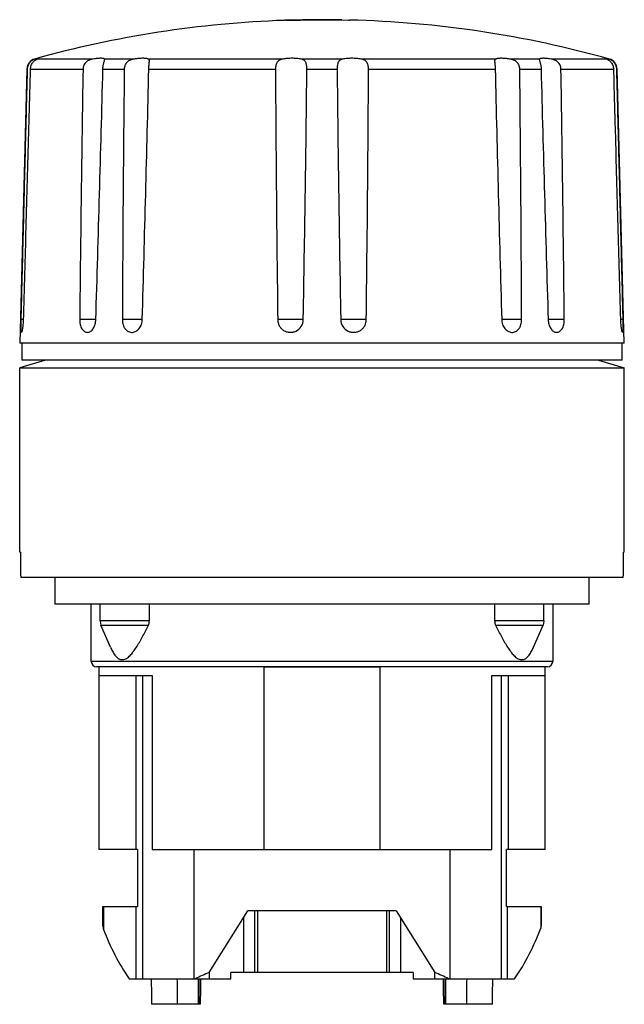
# Model space of a CAD drawing. Units: millimetres. Extents: x 5.7 to 34.2, y 4.4 to 50.8.
import ezdxf

# ---------------------------------------------------------------- set-up
doc = ezdxf.new("R2010")
doc.units = ezdxf.units.MM
doc.header["$LTSCALE"] = 3.579981
doc.layers.get('0').update_dxf_attribs({"linetype": 'CONTINUOUS'})

msp = doc.modelspace()

# ---------------------------------------------------------------- linework, layer by layer
at = {"color": 7, "linetype": 'Continuous'}
for p, q in [((18.257, 50.758), (18.186, 50.756)), ((18.273, 50.758), (18.186, 50.756)), ((19.105, 50.772), (21.208, 50.769)), ((19.971, 50.786), (19.937, 50.786)), ((21.208, 50.769), (21.257, 50.77)), ((21.257, 50.77), (21.256, 50.77)), ((6.442, 48.932), (6.406, 48.932)), ((9.159, 48.932), (6.533, 48.932)), ((6.612, 48.966), (6.607, 48.967)), ((9.711, 48.906), (9.703, 48.932)), ((11.097, 48.932), (9.703, 48.932)), ((18.109, 48.932), (11.768, 48.932)), ((20.94, 48.932), (18.968, 48.932)), ((28.14, 48.932), (21.799, 48.932)), ((30.205, 48.932), (28.811, 48.932)), ((30.205, 48.932), (30.197, 48.906)), ((33.375, 48.932), (30.749, 48.932)), ((33.301, 48.967), (33.296, 48.966)), ((33.502, 48.932), (33.466, 48.932)), ((6.042, 48.463), (5.704, 35.552)), ((6.042, 48.463), (6.06, 48.463)), ((6.216, 48.463), (8.689, 48.463)), ((9.627, 48.463), (10.633, 48.463)), ((11.79, 48.463), (17.761, 48.463)), ((19.242, 48.463), (20.666, 48.463)), ((22.147, 48.463), (28.118, 48.463)), ((29.275, 48.463), (30.281, 48.463)), ((31.219, 48.463), (33.692, 48.463)), ((33.848, 48.463), (33.866, 48.463)), ((34.204, 35.552), (33.866, 48.463)), ((19.068, 36.662), (19.077, 37.119)), ((20.831, 37.119), (20.84, 36.662)), ((5.887, 36.662), (5.761, 36.662)), ((9.291, 36.662), (8.533, 36.662)), ((11.481, 36.662), (10.544, 36.662)), ((19.068, 36.662), (17.869, 36.662)), ((22.039, 36.662), (20.84, 36.662)), ((29.364, 36.662), (28.427, 36.662)), ((31.375, 36.662), (30.617, 36.662)), ((34.147, 36.662), (34.021, 36.662)), ((34.204, 35.552), (5.704, 35.552)), ((5.804, 35.552), (5.804, 34.752)), ((34.104, 34.752), (34.104, 35.552)), ((6.926, 34.752), (5.704, 34.388)), ((5.704, 25.702), (5.704, 34.388)), ((5.704, 34.388), (34.204, 34.388)), ((34.104, 34.752), (5.804, 34.752)), ((32.982, 34.752), (34.204, 34.388)), ((34.204, 25.702), (34.204, 34.388)), ((5.743, 25.702), (5.704, 25.702)), ((34.204, 25.702), (34.165, 25.702)), ((34.157, 24.502), (5.751, 24.502)), ((7.354, 24.502), (7.354, 23.252)), ((32.554, 23.252), (32.554, 24.502)), ((32.554, 23.252), (7.354, 23.252)), ((9.079, 20.553), (9.079, 23.252)), ((9.497, 22.467), (9.497, 23.252)), ((11.816, 22.467), (11.816, 23.252)), ((28.092, 23.252), (28.092, 22.467)), ((30.411, 22.467), (30.411, 23.252)), ((30.829, 23.252), (30.829, 20.553)), ((9.497, 22.467), (9.497, 22.457)), ((11.816, 22.467), (9.497, 22.467)), ((9.497, 22.457), (9.534, 22.268)), ((9.983, 21.231), (9.534, 22.268)), ((9.534, 22.268), (11.775, 22.268)), ((11.816, 22.457), (11.816, 22.467)), ((30.411, 22.467), (28.092, 22.467)), ((28.092, 22.467), (28.092, 22.457)), ((28.133, 22.268), (30.374, 22.268)), ((29.925, 21.231), (30.374, 22.268)), ((30.411, 22.457), (30.374, 22.268)), ((30.411, 22.467), (30.411, 22.457)), ((30.829, 20.553), (9.079, 20.553)), ((10.453, 20.643), (10.621, 20.643)), ((29.287, 20.643), (29.455, 20.643)), ((30.579, 20.303), (9.329, 20.303)), ((9.454, 19.892), (9.454, 20.303)), ((22.68, 20.292), (17.228, 20.292)), ((17.228, 11.692), (17.228, 20.292)), ((22.68, 20.292), (22.68, 11.692)), ((30.454, 20.303), (30.454, 19.892)), ((9.43, 19.892), (9.43, 11.692)), ((9.43, 19.892), (11.953, 19.892)), ((11.185, 19.892), (11.185, 11.692)), ((11.504, 5.603), (11.504, 19.892)), ((11.953, 19.892), (11.953, 11.692)), ((27.955, 19.892), (30.478, 19.892)), ((27.955, 11.692), (27.955, 19.892)), ((28.404, 19.892), (28.404, 5.603)), ((28.723, 19.892), (28.723, 11.692)), ((30.478, 11.692), (30.478, 19.892)), ((11.254, 11.692), (9.43, 11.692)), ((11.254, 11.692), (11.254, 9.003)), ((11.953, 11.692), (27.955, 11.692)), ((13.907, 11.692), (13.907, 5.603)), ((26.001, 5.603), (26.001, 11.692)), ((30.478, 11.692), (28.654, 11.692)), ((28.654, 9.003), (28.654, 11.692)), ((9.628, 9.003), (11.254, 9.003)), ((9.628, 8.103), (9.628, 9.003)), ((9.66, 9.003), (9.66, 7.927)), ((11.186, 9.003), (11.186, 5.603)), ((28.654, 9.003), (30.281, 9.003)), ((28.684, 9.003), (28.684, 5.603)), ((30.269, 9.003), (30.269, 7.995)), ((30.281, 9.003), (30.281, 8.103)), ((14.641, 5.904), (16.454, 8.804)), ((16.247, 8.473), (16.247, 5.903)), ((23.454, 8.804), (16.454, 8.804)), ((16.765, 8.804), (16.765, 5.903)), ((16.911, 8.804), (16.911, 5.903)), ((22.997, 8.804), (22.997, 5.903)), ((23.143, 5.903), (23.143, 8.804)), ((23.454, 8.804), (25.266, 5.904)), ((23.661, 8.473), (23.661, 5.903)), ((10.868, 5.603), (15.654, 5.603)), ((14.133, 4.403), (14.133, 5.603)), ((14.154, 5.603), (14.154, 4.403)), ((14.641, 5.904), (14.641, 5.603)), ((24.254, 5.903), (15.654, 5.903)), ((15.654, 5.603), (15.654, 5.903)), ((24.254, 5.903), (24.254, 5.603)), ((24.254, 5.603), (29.035, 5.603)), ((25.266, 5.603), (25.266, 5.904)), ((25.754, 4.403), (25.754, 5.603)), ((25.775, 5.603), (25.775, 4.403)), ((14.215, 4.403), (11.916, 4.403)), ((27.992, 4.403), (25.693, 4.403))]:
    msp.add_line(p, q, dxfattribs=at)
for centre, radius, start, end in [((19.936, 0.502), 50.284, 91.9942, 105.6086), ((19.936, 0.502), 50.284, 91.8956, 91.9135), ((19.049, 26.055), 24.715, 91.5476, 91.7999), ((19.936, 0.502), 50.284, 90, 91.0224), ((19.972, 0.502), 50.284, 88.9528, 90), ((19.972, 0.502), 50.284, 74.3914, 88.5369), ((6.542, 48.45), 0.5, 105.7209, 178.4999), ((33.366, 48.45), 0.5, 1.5001, 74.2791), ((6.554, 48.449), 0.494, 173.1033, 178.5195), ((2308.316, 12.035), 2299.915, 179.09249, 179.386483), ((-2098.094, 102.254), 2108.407, 358.217261, 358.538059), ((1843.646, 28.721), 1833.119, 179.382972, 179.751807), ((-1823.165, 90.56), 1835.437, 358.317256, 358.685741), ((1339.474, 54.614), 1321.727, 180.266673, 180.778222), ((-1386.976, 63.212), 1406.295, 358.936859, 359.399051), ((1354.568, 62.172), 1333.973, 180.588868, 181.076118), ((-1374.313, 55.284), 1396.476, 359.235958, 359.720127), ((1759.802, 87.847), 1732.131, 181.302878, 181.69334), ((-1803.734, 28.721), 1833.116, 0.248192, 0.617029), ((2137.998, 102.254), 2108.403, 181.461941, 181.782739), ((-2268.402, 12.035), 2299.909, 0.613517, 0.907511), ((33.354, 48.449), 0.494, 1.481, 6.9377), ((18.464, 36.662), 0.605, 295.3008, 0.0364), ((21.444, 36.662), 0.604, 179.9515, 244.6491), ((11.362, 22.457), 0.453, 335.3431, 359.9391), ((28.546, 22.457), 0.453, 180.0609, 204.6569), ((9.329, 20.553), 0.25, 180, 270), ((30.579, 20.553), 0.25, 270, 360), ((18.467, -3.325), 9.99, 112.5153, 116.6521), ((21.356, -3.512), 10.195, 63.3895, 67.4431)]:
    msp.add_arc(centre, radius, start, end, dxfattribs=at)
for centre, major_axis, ratio, start_param, end_param in [((19.954, 37.702), (0, 162.857), 0.0875, -4.638638, -4.631247), ((19.954, 37.702), (0, 162.857), 0.0875, -1.651938, -1.644547), ((10.128, 8.103), (0.5, 0), 1, -3.141593, -2.781479), ((19.951, 11.802), (10.997, 0), 1, -2.781513, -2.542787), ((19.951, 11.802), (10.997, 0), 1, -0.598805, -0.353481), ((29.781, 8.103), (0.5, 0), 1, -0.218263, 0), ((19.954, 223.305), (0, 509.881), 0.017455, -4.271254, -4.268649), ((19.471, 203.529), (0, 414.27), 0.017455, -4.214275, -4.210975), ((14.656, -9.336), (0, 28.745), 0.017455, 1.024291, 1.072469), ((25.252, -9.336), (0, 28.745), 0.017455, -1.072469, -1.024293), ((20.437, 203.529), (0, 414.27), 0.017455, -2.07221, -2.06891), ((19.954, 223.305), (0, 509.881), 0.017455, -2.014536, -2.011932)]:
    msp.add_ellipse(centre, major_axis=major_axis, ratio=ratio, start_param=start_param, end_param=end_param, dxfattribs=at)
for points, knots in [([(18.257, 50.758), (18.328, 50.76), (18.434, 50.763), (18.575, 50.767), (18.681, 50.769), (18.787, 50.77), (18.893, 50.771), (18.999, 50.772), (19.07, 50.773), (19.105, 50.773)], [0, 0, 0, 0, 0.250029, 0.375034, 0.500034, 0.625029, 0.750019, 0.87501, 1, 1, 1, 1]), ([(19.123, 50.772), (19.092, 50.772), (19.03, 50.771), (18.938, 50.77), (18.845, 50.77), (18.721, 50.769), (18.567, 50.766), (18.443, 50.763), (18.381, 50.762)], [0, 0, 0, 0, 0.124993, 0.249988, 0.374983, 0.499978, 0.74998, 1, 1, 1, 1]), ([(6.442, 48.932), (6.403, 48.922), (6.319, 48.89), (6.223, 48.822), (6.154, 48.743), (6.11, 48.672), (6.079, 48.593), (6.067, 48.537), (6.064, 48.509)], [0, 0, 0, 0, 0.200119, 0.444226, 0.578331, 0.716799, 0.857819, 1, 1, 1, 1]), ([(6.216, 48.462), (6.217, 48.523), (6.24, 48.64), (6.324, 48.786), (6.427, 48.882), (6.5, 48.92), (6.533, 48.932)], [0, 0, 0, 0, 0.303233, 0.588263, 0.827681, 1, 1, 1, 1]), ([(6.523, 48.951), (6.517, 48.95), (6.49, 48.943), (6.463, 48.937), (6.442, 48.932)], [0, 0, 0, 0, 0.22264, 1, 1, 1, 1]), ([(6.607, 48.967), (6.604, 48.967), (6.594, 48.966), (6.576, 48.963), (6.551, 48.958), (6.533, 48.954), (6.523, 48.951)], [0, 0, 0, 0, 0.131616, 0.343384, 0.633747, 1, 1, 1, 1]), ([(6.533, 48.932), (6.539, 48.934), (6.55, 48.938), (6.566, 48.944), (6.58, 48.949), (6.591, 48.954), (6.6, 48.958), (6.606, 48.961), (6.61, 48.963), (6.611, 48.965), (6.612, 48.965), (6.612, 48.966)], [0, 0, 0, 0, 0.223256, 0.419643, 0.588312, 0.728454, 0.839576, 0.921449, 0.974141, 0.990006, 1, 1, 1, 1]), ([(9.159, 48.932), (9.101, 48.922), (9.013, 48.9), (8.905, 48.846), (8.831, 48.79), (8.77, 48.721), (8.725, 48.641), (8.697, 48.554), (8.69, 48.493), (8.689, 48.462)], [0, 0, 0, 0, 0.244803, 0.370637, 0.496735, 0.622592, 0.748199, 0.874069, 1, 1, 1, 1]), ([(9.525, 48.967), (9.499, 48.967), (9.443, 48.965), (9.321, 48.956), (9.226, 48.942), (9.159, 48.932)], [0, 0, 0, 0, 0.211005, 0.45117, 1, 1, 1, 1]), ([(9.608, 48.963), (9.602, 48.964), (9.574, 48.966), (9.546, 48.967), (9.525, 48.967)], [0, 0, 0, 0, 0.225093, 1, 1, 1, 1]), ([(9.703, 48.932), (9.699, 48.936), (9.688, 48.944), (9.667, 48.952), (9.64, 48.959), (9.62, 48.962), (9.608, 48.963)], [0, 0, 0, 0, 0.171094, 0.390806, 0.666283, 1, 1, 1, 1]), ([(9.626, 48.462), (9.627, 48.488), (9.63, 48.538), (9.639, 48.611), (9.652, 48.68), (9.668, 48.742), (9.683, 48.796), (9.697, 48.841), (9.707, 48.876), (9.71, 48.897), (9.711, 48.906)], [0, 0, 0, 0, 0.168374, 0.33292, 0.488782, 0.631449, 0.75662, 0.860546, 0.941368, 1, 1, 1, 1]), ([(11.097, 48.932), (11.067, 48.927), (11.007, 48.915), (10.92, 48.887), (10.838, 48.846), (10.766, 48.79), (10.708, 48.721), (10.665, 48.641), (10.639, 48.553), (10.633, 48.493), (10.633, 48.462)], [0, 0, 0, 0, 0.12574, 0.251984, 0.377387, 0.50155, 0.625117, 0.749028, 0.874137, 1, 1, 1, 1]), ([(11.508, 48.967), (11.444, 48.967), (11.306, 48.96), (11.169, 48.943), (11.097, 48.932)], [0, 0, 0, 0, 0.470325, 1, 1, 1, 1]), ([(11.768, 48.932), (11.754, 48.938), (11.719, 48.949), (11.66, 48.96), (11.588, 48.966), (11.536, 48.967), (11.508, 48.967)], [0, 0, 0, 0, 0.181508, 0.409831, 0.683884, 1, 1, 1, 1]), ([(11.817, 48.82), (11.817, 48.834), (11.817, 48.854), (11.812, 48.879), (11.807, 48.894), (11.8, 48.906), (11.788, 48.92), (11.777, 48.928), (11.768, 48.932)], [0, 0, 0, 0, 0.323002, 0.457291, 0.576831, 0.685716, 0.789231, 1, 1, 1, 1]), ([(11.79, 48.462), (11.791, 48.497), (11.794, 48.564), (11.802, 48.659), (11.811, 48.733), (11.815, 48.785), (11.817, 48.809), (11.817, 48.82)], [0, 0, 0, 0, 0.287697, 0.560252, 0.801922, 0.906993, 1, 1, 1, 1]), ([(18.109, 48.932), (18.082, 48.927), (18.031, 48.916), (17.958, 48.888), (17.905, 48.853), (17.868, 48.818), (17.836, 48.778), (17.804, 48.719), (17.778, 48.639), (17.764, 48.552), (17.762, 48.492), (17.762, 48.462)], [0, 0, 0, 0, 0.124821, 0.243836, 0.358916, 0.416403, 0.474695, 0.595497, 0.724042, 0.859936, 1, 1, 1, 1]), ([(18.551, 48.967), (18.476, 48.967), (18.328, 48.961), (18.18, 48.944), (18.109, 48.932)], [0, 0, 0, 0, 0.511367, 1, 1, 1, 1]), ([(18.968, 48.932), (18.903, 48.944), (18.764, 48.962), (18.625, 48.967), (18.551, 48.967)], [0, 0, 0, 0, 0.473483, 1, 1, 1, 1]), ([(19.242, 48.462), (19.242, 48.492), (19.241, 48.552), (19.232, 48.638), (19.216, 48.718), (19.189, 48.787), (19.149, 48.845), (19.098, 48.888), (19.036, 48.916), (18.991, 48.927), (18.968, 48.932)], [0, 0, 0, 0, 0.150712, 0.295832, 0.430553, 0.552946, 0.664894, 0.772371, 0.882597, 1, 1, 1, 1]), ([(20.94, 48.932), (20.917, 48.927), (20.872, 48.916), (20.81, 48.888), (20.768, 48.852), (20.74, 48.818), (20.715, 48.777), (20.692, 48.718), (20.676, 48.638), (20.667, 48.552), (20.666, 48.492), (20.666, 48.462)], [0, 0, 0, 0, 0.117383, 0.227592, 0.335031, 0.390078, 0.447185, 0.569575, 0.704274, 0.849339, 1, 1, 1, 1]), ([(21.357, 48.967), (21.283, 48.967), (21.144, 48.962), (21.005, 48.944), (20.94, 48.932)], [0, 0, 0, 0, 0.526517, 1, 1, 1, 1]), ([(21.799, 48.932), (21.728, 48.944), (21.58, 48.961), (21.432, 48.967), (21.357, 48.967)], [0, 0, 0, 0, 0.488633, 1, 1, 1, 1]), ([(22.146, 48.462), (22.146, 48.493), (22.144, 48.552), (22.13, 48.639), (22.104, 48.719), (22.072, 48.778), (22.04, 48.818), (22.003, 48.853), (21.95, 48.888), (21.877, 48.916), (21.826, 48.927), (21.799, 48.932)], [0, 0, 0, 0, 0.140079, 0.275994, 0.404532, 0.525314, 0.583602, 0.641093, 0.756182, 0.875188, 1, 1, 1, 1]), ([(28.14, 48.932), (28.131, 48.928), (28.12, 48.92), (28.108, 48.906), (28.101, 48.894), (28.096, 48.879), (28.091, 48.854), (28.091, 48.834), (28.091, 48.82)], [0, 0, 0, 0, 0.210813, 0.314353, 0.42324, 0.542754, 0.677016, 1, 1, 1, 1]), ([(28.091, 48.82), (28.091, 48.809), (28.093, 48.785), (28.097, 48.733), (28.106, 48.659), (28.114, 48.564), (28.117, 48.497), (28.118, 48.462)], [0, 0, 0, 0, 0.09302, 0.198124, 0.439819, 0.712339, 1, 1, 1, 1]), ([(28.4, 48.967), (28.372, 48.967), (28.32, 48.966), (28.248, 48.96), (28.189, 48.949), (28.154, 48.938), (28.14, 48.932)], [0, 0, 0, 0, 0.316116, 0.590169, 0.818493, 1, 1, 1, 1]), ([(28.811, 48.932), (28.739, 48.943), (28.602, 48.96), (28.464, 48.967), (28.4, 48.967)], [0, 0, 0, 0, 0.529675, 1, 1, 1, 1]), ([(29.275, 48.462), (29.275, 48.493), (29.269, 48.553), (29.243, 48.641), (29.2, 48.721), (29.142, 48.79), (29.07, 48.846), (28.988, 48.887), (28.901, 48.915), (28.841, 48.927), (28.811, 48.932)], [0, 0, 0, 0, 0.125875, 0.251005, 0.374915, 0.498468, 0.622633, 0.748038, 0.874273, 1, 1, 1, 1]), ([(30.197, 48.906), (30.198, 48.897), (30.201, 48.876), (30.211, 48.841), (30.225, 48.796), (30.24, 48.742), (30.256, 48.68), (30.274, 48.586), (30.281, 48.512), (30.282, 48.462)], [0, 0, 0, 0, 0.058619, 0.139438, 0.243386, 0.368622, 0.51134, 0.667232, 1, 1, 1, 1]), ([(30.3, 48.963), (30.288, 48.962), (30.268, 48.959), (30.241, 48.952), (30.22, 48.944), (30.209, 48.936), (30.205, 48.932)], [0, 0, 0, 0, 0.333712, 0.609187, 0.828901, 1, 1, 1, 1]), ([(30.383, 48.967), (30.376, 48.967), (30.348, 48.967), (30.32, 48.965), (30.3, 48.963)], [0, 0, 0, 0, 0.274535, 1, 1, 1, 1]), ([(30.749, 48.932), (30.682, 48.942), (30.587, 48.956), (30.465, 48.965), (30.409, 48.967), (30.383, 48.967)], [0, 0, 0, 0, 0.54883, 0.788995, 1, 1, 1, 1]), ([(31.219, 48.462), (31.218, 48.493), (31.211, 48.554), (31.183, 48.641), (31.138, 48.721), (31.077, 48.79), (31.003, 48.846), (30.895, 48.9), (30.807, 48.922), (30.749, 48.932)], [0, 0, 0, 0, 0.125944, 0.251834, 0.377441, 0.503284, 0.629385, 0.755219, 1, 1, 1, 1]), ([(33.296, 48.966), (33.296, 48.965), (33.296, 48.965), (33.298, 48.963), (33.302, 48.961), (33.308, 48.958), (33.317, 48.954), (33.328, 48.949), (33.342, 48.944), (33.358, 48.938), (33.369, 48.934), (33.375, 48.932)], [0, 0, 0, 0, 0.009998, 0.025864, 0.078557, 0.160428, 0.271548, 0.41169, 0.580359, 0.776746, 1, 1, 1, 1]), ([(33.33, 48.963), (33.324, 48.964), (33.314, 48.966), (33.304, 48.967), (33.301, 48.967)], [0, 0, 0, 0, 0.616536, 1, 1, 1, 1]), ([(33.465, 48.932), (33.439, 48.938), (33.394, 48.949), (33.349, 48.96), (33.33, 48.963)], [0, 0, 0, 0, 0.590429, 1, 1, 1, 1]), ([(33.375, 48.932), (33.408, 48.92), (33.481, 48.882), (33.584, 48.786), (33.668, 48.64), (33.691, 48.523), (33.692, 48.462)], [0, 0, 0, 0, 0.17227, 0.41168, 0.696763, 1, 1, 1, 1]), ([(33.844, 48.509), (33.841, 48.537), (33.829, 48.593), (33.798, 48.672), (33.754, 48.743), (33.685, 48.822), (33.589, 48.89), (33.504, 48.922), (33.465, 48.932)], [0, 0, 0, 0, 0.142229, 0.283279, 0.421751, 0.555844, 0.79994, 1, 1, 1, 1]), ([(6.06, 48.462), (6.035, 47.479), (5.984, 45.512), (5.909, 42.562), (5.835, 39.612), (5.785, 37.645), (5.761, 36.662)], [0, 0, 0, 0, 0.250011, 0.500016, 0.750013, 1, 1, 1, 1]), ([(5.887, 36.662), (5.915, 37.645), (5.985, 40.104), (6.094, 44.037), (6.175, 46.987), (6.216, 48.462)], [0, 0, 0, 0, 0.249992, 0.624991, 1, 1, 1, 1]), ([(33.692, 48.462), (33.719, 47.479), (33.787, 45.02), (33.896, 41.087), (33.979, 38.137), (34.021, 36.662)], [0, 0, 0, 0, 0.250006, 0.62501, 1, 1, 1, 1]), ([(34.147, 36.662), (34.123, 37.645), (34.073, 39.612), (33.999, 42.562), (33.924, 45.512), (33.873, 47.479), (33.848, 48.462)], [0, 0, 0, 0, 0.249987, 0.499984, 0.749989, 1, 1, 1, 1]), ([(5.761, 36.662), (5.76, 36.623), (5.758, 36.545), (5.757, 36.433), (5.758, 36.33), (5.761, 36.251), (5.764, 36.195), (5.767, 36.16), (5.77, 36.13), (5.774, 36.105), (5.778, 36.085), (5.782, 36.071), (5.786, 36.064), (5.789, 36.06), (5.792, 36.058), (5.794, 36.057), (5.795, 36.057)], [0, 0, 0, 0, 0.192981, 0.378467, 0.549421, 0.699274, 0.76448, 0.822375, 0.872439, 0.914264, 0.947567, 0.972303, 0.981582, 0.988994, 0.994896, 1, 1, 1, 1]), ([(5.795, 36.057), (5.798, 36.058), (5.802, 36.06), (5.806, 36.065), (5.81, 36.072), (5.816, 36.086), (5.823, 36.106), (5.831, 36.131), (5.838, 36.162), (5.845, 36.197), (5.854, 36.253), (5.865, 36.331), (5.875, 36.434), (5.883, 36.546), (5.886, 36.623), (5.887, 36.662)], [0, 0, 0, 0, 0.011513, 0.019604, 0.029615, 0.055782, 0.090352, 0.133207, 0.184038, 0.242418, 0.307818, 0.457205, 0.626658, 0.809854, 1, 1, 1, 1]), ([(8.533, 36.662), (8.532, 36.622), (8.535, 36.543), (8.553, 36.428), (8.585, 36.322), (8.63, 36.229), (8.686, 36.153), (8.751, 36.096), (8.825, 36.062), (8.877, 36.056), (8.902, 36.058)], [0, 0, 0, 0, 0.153457, 0.302629, 0.444091, 0.575214, 0.694701, 0.803098, 0.903215, 1, 1, 1, 1]), ([(8.902, 36.058), (8.927, 36.059), (8.979, 36.07), (9.051, 36.108), (9.117, 36.166), (9.176, 36.242), (9.224, 36.333), (9.261, 36.436), (9.28, 36.528), (9.289, 36.604), (9.291, 36.643), (9.291, 36.662)], [0, 0, 0, 0, 0.095795, 0.198441, 0.310638, 0.433209, 0.565481, 0.705719, 0.85148, 0.92559, 1, 1, 1, 1]), ([(10.544, 36.662), (10.544, 36.621), (10.547, 36.561), (10.561, 36.481), (10.58, 36.406), (10.609, 36.334), (10.645, 36.269), (10.686, 36.21), (10.746, 36.147), (10.83, 36.092), (10.922, 36.06), (10.986, 36.056), (11.018, 36.058)], [0, 0, 0, 0, 0.141637, 0.211589, 0.280557, 0.414475, 0.479206, 0.542276, 0.663279, 0.778444, 0.88975, 1, 1, 1, 1]), ([(11.018, 36.058), (11.048, 36.06), (11.109, 36.072), (11.195, 36.11), (11.275, 36.169), (11.345, 36.245), (11.403, 36.335), (11.446, 36.438), (11.469, 36.529), (11.479, 36.605), (11.48, 36.643), (11.481, 36.662)], [0, 0, 0, 0, 0.108861, 0.221607, 0.339572, 0.463207, 0.59219, 0.725587, 0.862028, 0.930943, 1, 1, 1, 1]), ([(17.87, 36.662), (17.87, 36.637), (17.872, 36.586), (17.886, 36.511), (17.909, 36.439), (17.951, 36.347), (18.025, 36.244), (18.122, 36.163), (18.21, 36.114), (18.303, 36.076), (18.428, 36.052), (18.58, 36.062), (18.676, 36.094), (18.722, 36.115)], [0, 0, 0, 0, 0.062834, 0.125623, 0.188356, 0.251011, 0.375866, 0.500505, 0.562917, 0.625333, 0.750005, 0.874883, 1, 1, 1, 1]), ([(21.186, 36.115), (21.231, 36.094), (21.328, 36.062), (21.48, 36.052), (21.605, 36.076), (21.698, 36.114), (21.786, 36.163), (21.883, 36.244), (21.957, 36.347), (21.999, 36.439), (22.018, 36.499), (22.029, 36.549), (22.035, 36.586), (22.038, 36.624), (22.038, 36.649), (22.038, 36.662)], [0, 0, 0, 0, 0.125152, 0.250065, 0.374773, 0.437207, 0.499631, 0.624266, 0.749072, 0.811694, 0.874382, 0.905764, 0.937165, 0.968574, 1, 1, 1, 1]), ([(28.427, 36.662), (28.428, 36.624), (28.434, 36.548), (28.462, 36.438), (28.505, 36.335), (28.563, 36.245), (28.633, 36.169), (28.712, 36.11), (28.799, 36.072), (28.86, 36.06), (28.89, 36.058)], [0, 0, 0, 0, 0.137929, 0.274439, 0.407888, 0.536901, 0.660532, 0.778467, 0.891175, 1, 1, 1, 1]), ([(28.89, 36.058), (28.922, 36.056), (28.986, 36.06), (29.078, 36.092), (29.162, 36.147), (29.222, 36.21), (29.263, 36.269), (29.299, 36.334), (29.335, 36.424), (29.356, 36.521), (29.364, 36.601), (29.364, 36.642), (29.364, 36.662)], [0, 0, 0, 0, 0.110304, 0.221659, 0.336869, 0.457895, 0.520962, 0.585683, 0.719562, 0.858312, 0.928944, 1, 1, 1, 1]), ([(30.617, 36.662), (30.617, 36.623), (30.623, 36.547), (30.654, 36.403), (30.71, 36.271), (30.791, 36.166), (30.857, 36.108), (30.929, 36.07), (30.981, 36.059), (31.005, 36.058)], [0, 0, 0, 0, 0.148618, 0.294552, 0.566586, 0.689235, 0.801481, 0.904167, 1, 1, 1, 1]), ([(31.005, 36.058), (31.031, 36.056), (31.083, 36.062), (31.157, 36.096), (31.222, 36.153), (31.278, 36.229), (31.323, 36.322), (31.355, 36.428), (31.37, 36.523), (31.375, 36.602), (31.375, 36.642), (31.375, 36.662)], [0, 0, 0, 0, 0.096826, 0.196979, 0.305412, 0.424917, 0.556024, 0.697437, 0.846545, 0.922966, 1, 1, 1, 1]), ([(34.021, 36.662), (34.022, 36.623), (34.025, 36.546), (34.033, 36.434), (34.043, 36.331), (34.054, 36.253), (34.063, 36.197), (34.07, 36.162), (34.077, 36.131), (34.085, 36.106), (34.092, 36.086), (34.098, 36.072), (34.102, 36.065), (34.106, 36.06), (34.11, 36.058), (34.112, 36.057)], [0, 0, 0, 0, 0.190213, 0.373449, 0.542931, 0.6923, 0.757679, 0.816031, 0.866832, 0.909664, 0.944215, 0.970378, 0.980388, 0.988482, 1, 1, 1, 1]), ([(34.112, 36.057), (34.118, 36.057), (34.123, 36.066), (34.127, 36.075), (34.13, 36.087), (34.134, 36.104), (34.138, 36.13), (34.141, 36.16), (34.144, 36.195), (34.147, 36.251), (34.15, 36.33), (34.151, 36.433), (34.15, 36.545), (34.148, 36.623), (34.147, 36.662)], [0, 0, 0, 0, 0.026361, 0.037696, 0.051153, 0.08452, 0.126423, 0.176584, 0.234586, 0.299903, 0.449976, 0.621131, 0.806829, 1, 1, 1, 1]), ([(10.621, 20.643), (10.65, 20.651), (10.708, 20.675), (10.79, 20.728), (10.87, 20.796), (10.948, 20.877), (11.024, 20.967), (11.125, 21.101), (11.245, 21.283), (11.383, 21.514), (11.563, 21.843), (11.69, 22.096), (11.775, 22.268)], [0, 0, 0, 0, 0.04403, 0.092039, 0.143938, 0.199404, 0.257861, 0.318805, 0.446474, 0.579825, 0.717168, 1, 1, 1, 1]), ([(28.133, 22.268), (28.218, 22.096), (28.345, 21.843), (28.525, 21.514), (28.663, 21.283), (28.783, 21.101), (28.884, 20.967), (28.96, 20.877), (29.038, 20.796), (29.118, 20.728), (29.2, 20.675), (29.258, 20.651), (29.287, 20.643)], [0, 0, 0, 0, 0.282831, 0.420174, 0.553524, 0.681193, 0.742137, 0.800594, 0.85606, 0.90796, 0.95597, 1, 1, 1, 1]), ([(9.983, 21.231), (10.012, 21.163), (10.058, 21.065), (10.129, 20.941), (10.185, 20.858), (10.245, 20.784), (10.309, 20.721), (10.378, 20.672), (10.428, 20.65), (10.453, 20.643)], [0, 0, 0, 0, 0.285772, 0.421524, 0.551437, 0.674529, 0.790091, 0.89824, 1, 1, 1, 1]), ([(29.455, 20.643), (29.48, 20.65), (29.53, 20.672), (29.599, 20.721), (29.663, 20.784), (29.723, 20.858), (29.779, 20.941), (29.85, 21.065), (29.896, 21.163), (29.925, 21.231)], [0, 0, 0, 0, 0.10176, 0.209907, 0.325468, 0.448562, 0.578473, 0.714227, 1, 1, 1, 1])]:
    msp.add_open_spline(points, degree=3, knots=knots, dxfattribs=at)

doc.saveas('drawing.dxf')
